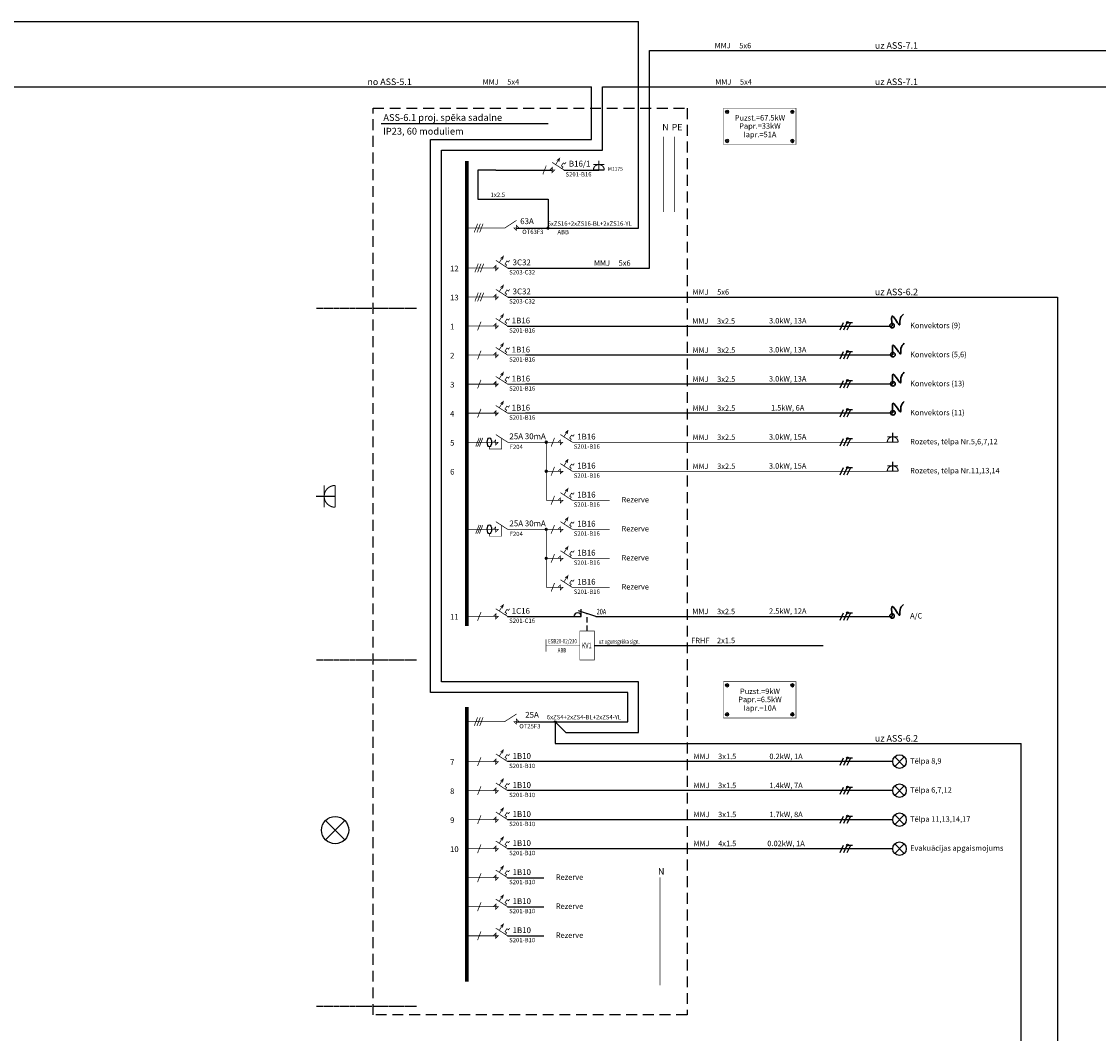
# Model space of a CAD drawing. Units: millimetres. Extents: x 0 to 34422, y 0 to 35894.
# Drawn here: x 33829 to 34126, y 35021 to 35300 of the extents above; entities that cross this region are included whole.
import ezdxf
from ezdxf.enums import TextEntityAlignment as Align

# ---------------------------------------------------------------- set-up
doc = ezdxf.new("R2010")
doc.units = ezdxf.units.MM
doc.linetypes.add('DASH', pattern=[4.6, 3, -1.6])
doc.layers.add('EL-princ_shema', color=7, linetype='Continuous', lineweight=25)
doc.layers.add('EL-rozetes', color=6, linetype='Continuous', lineweight=30)
for name, color, linetype in [('EL-rozetes_komenti', 6, 'Continuous'), ('EL-rozetki', 6, 'Continuous'), ('ELT-princ_shema', 6, 'Continuous')]:
    doc.layers.add(name, color=color, linetype=linetype)
doc.styles.add('ELT_GOST_2.304', font='CS_Gost2304.shx')
doc.styles.add('Romlatsw', font='romlatsw.shx', dxfattribs={"width": 0.8})
doc.styles.get("Standard").update_dxf_attribs({"font": 'txt.shx'})

# ---------------------------------------------------------------- blocks, each defined once
blk = doc.blocks.new('Rozetki_konec')
at = {"layer": 'EL-rozetki', "color": 0, "linetype": 'ByBlock', "lineweight": -2}
blk.add_circle((0, 0), 25, dxfattribs=at)
blk.add_spline([(0, 0), (6, 105), (85, 11), (88, 67), (125, 126)], degree=3, dxfattribs=at)

msp = doc.modelspace()

# ---------------------------------------------------------------- hatches: boundary and pattern name
at = {"layer": 'ELT-princ_shema'}
h = msp.add_hatch(color=7, dxfattribs=at)
edge = h.paths.add_edge_path()
edge.add_arc((34056.403, 35217.019), 0.25, 0, 360)
h = msp.add_hatch(color=7, dxfattribs=at)
edge = h.paths.add_edge_path()
edge.add_arc((34056.403, 35209.019), 0.25, 0, 360)
h = msp.add_hatch(color=7, dxfattribs=at)
edge = h.paths.add_edge_path()
edge.add_arc((34056.403, 35201.019), 0.25, 0, 360)
h = msp.add_hatch(color=7, dxfattribs=at)
edge = h.paths.add_edge_path()
edge.add_arc((34056.403, 35193.019), 0.25, 0, 360)
h = msp.add_hatch(color=7, dxfattribs=at)
edge = h.paths.add_edge_path()
edge.add_arc((34056.403, 35185.019), 0.25, 0, 360)
h = msp.add_hatch(color=7, dxfattribs=at)
edge = h.paths.add_edge_path()
edge.add_arc((34056.403, 35177.019), 0.25, 0, 360)
h = msp.add_hatch(color=7, dxfattribs=at)
edge = h.paths.add_edge_path()
edge.add_arc((34056.403, 35137.019), 0.25, 0, 360)
h = msp.add_hatch(color=7, dxfattribs=at)
edge = h.paths.add_edge_path()
edge.add_arc((34056.403, 35097.019), 0.25, 0, 360)
h = msp.add_hatch(color=7, dxfattribs=at)
edge = h.paths.add_edge_path()
edge.add_arc((34056.403, 35089.019), 0.25, 0, 360)
h = msp.add_hatch(color=7, dxfattribs=at)
edge = h.paths.add_edge_path()
edge.add_arc((34056.403, 35081.018), 0.25, 0, 360)
h = msp.add_hatch(color=7, dxfattribs=at)
edge = h.paths.add_edge_path()
edge.add_arc((34056.403, 35073.018), 0.25, 0, 360)

# ---------------------------------------------------------------- linework, layer by layer
at = {"layer": 'EL-princ_shema', "lineweight": 20}
for p, q in [((34022.953, 35275.102), (34022.953, 35275.002)), ((34023.203, 35275.102), (34022.953, 35275.102)), ((34023.203, 35275.002), (34022.953, 35275.002)), ((34023.303, 35275.352), (34023.203, 35275.352)), ((34023.203, 35275.102), (34023.203, 35275.352)), ((34023.203, 35275.002), (34023.203, 35274.752)), ((34023.203, 35274.752), (34023.303, 35274.752)), ((34023.303, 35275.102), (34023.303, 35275.352)), ((34023.303, 35275.102), (34023.553, 35275.102)), ((34023.303, 35275.002), (34023.303, 35274.752)), ((34023.303, 35275.002), (34023.553, 35275.002)), ((34023.553, 35275.002), (34023.553, 35275.102)), ((34040.953, 35275.002), (34040.953, 35275.102)), ((34041.203, 35275.102), (34040.953, 35275.102)), ((34041.203, 35275.002), (34040.953, 35275.002)), ((34041.203, 35275.352), (34041.303, 35275.352)), ((34041.203, 35275.102), (34041.203, 35275.352)), ((34041.203, 35275.002), (34041.203, 35274.752)), ((34041.303, 35274.752), (34041.203, 35274.752)), ((34041.303, 35275.102), (34041.303, 35275.352)), ((34041.303, 35275.102), (34041.553, 35275.102)), ((34041.303, 35275.002), (34041.303, 35274.752)), ((34041.303, 35275.002), (34041.553, 35275.002)), ((34041.553, 35275.102), (34041.553, 35275.002)), ((34022.953, 35267.002), (34022.953, 35267.102)), ((34023.203, 35267.102), (34022.953, 35267.102)), ((34023.203, 35267.002), (34022.953, 35267.002)), ((34023.203, 35267.352), (34023.303, 35267.352)), ((34023.203, 35267.102), (34023.203, 35267.352)), ((34023.203, 35267.002), (34023.203, 35266.752)), ((34023.303, 35266.752), (34023.203, 35266.752)), ((34023.303, 35267.102), (34023.303, 35267.352)), ((34023.303, 35267.102), (34023.553, 35267.102)), ((34023.303, 35267.002), (34023.303, 35266.752)), ((34023.303, 35267.002), (34023.553, 35267.002)), ((34023.553, 35267.102), (34023.553, 35267.002)), ((34040.953, 35267.102), (34040.953, 35267.002)), ((34041.203, 35267.102), (34040.953, 35267.102)), ((34041.203, 35267.002), (34040.953, 35267.002)), ((34041.303, 35267.352), (34041.203, 35267.352)), ((34041.203, 35267.102), (34041.203, 35267.352)), ((34041.203, 35267.002), (34041.203, 35266.752)), ((34041.203, 35266.752), (34041.303, 35266.752)), ((34041.303, 35267.102), (34041.303, 35267.352)), ((34041.303, 35267.102), (34041.553, 35267.102)), ((34041.303, 35267.002), (34041.303, 35266.752)), ((34041.303, 35267.002), (34041.553, 35267.002)), ((34041.553, 35267.002), (34041.553, 35267.102)), ((34022.953, 35117.087), (34022.953, 35116.987)), ((34023.203, 35117.087), (34022.953, 35117.087)), ((34023.203, 35116.987), (34022.953, 35116.987)), ((34023.303, 35117.337), (34023.203, 35117.337)), ((34023.203, 35117.087), (34023.203, 35117.337)), ((34023.203, 35116.987), (34023.203, 35116.737)), ((34023.203, 35116.737), (34023.303, 35116.737)), ((34023.303, 35117.087), (34023.303, 35117.337)), ((34023.303, 35117.087), (34023.553, 35117.087)), ((34023.303, 35116.987), (34023.303, 35116.737)), ((34023.303, 35116.987), (34023.553, 35116.987)), ((34023.553, 35116.987), (34023.553, 35117.087)), ((34040.953, 35116.987), (34040.953, 35117.087)), ((34041.203, 35117.087), (34040.953, 35117.087)), ((34041.203, 35116.987), (34040.953, 35116.987)), ((34041.203, 35117.337), (34041.303, 35117.337)), ((34041.203, 35117.087), (34041.203, 35117.337)), ((34041.203, 35116.987), (34041.203, 35116.737)), ((34041.303, 35116.737), (34041.203, 35116.737)), ((34041.303, 35117.087), (34041.303, 35117.337)), ((34041.303, 35117.087), (34041.553, 35117.087)), ((34041.303, 35116.987), (34041.303, 35116.737)), ((34041.303, 35116.987), (34041.553, 35116.987)), ((34041.553, 35117.087), (34041.553, 35116.987)), ((34023.203, 35109.337), (34023.303, 35109.337)), ((34023.203, 35109.087), (34023.203, 35109.337)), ((34023.303, 35109.087), (34023.303, 35109.337)), ((34041.303, 35109.337), (34041.203, 35109.337)), ((34041.203, 35109.087), (34041.203, 35109.337)), ((34041.303, 35109.087), (34041.303, 35109.337)), ((34022.953, 35108.987), (34022.953, 35109.087)), ((34023.203, 35109.087), (34022.953, 35109.087)), ((34023.203, 35108.987), (34022.953, 35108.987)), ((34023.203, 35108.987), (34023.203, 35108.737)), ((34023.303, 35108.737), (34023.203, 35108.737)), ((34023.303, 35109.087), (34023.553, 35109.087)), ((34023.303, 35108.987), (34023.303, 35108.737)), ((34023.303, 35108.987), (34023.553, 35108.987)), ((34023.553, 35109.087), (34023.553, 35108.987)), ((34040.953, 35109.087), (34040.953, 35108.987)), ((34041.203, 35109.087), (34040.953, 35109.087)), ((34041.203, 35108.987), (34040.953, 35108.987)), ((34041.203, 35108.987), (34041.203, 35108.737)), ((34041.203, 35108.737), (34041.303, 35108.737)), ((34041.303, 35109.087), (34041.553, 35109.087)), ((34041.303, 35108.987), (34041.303, 35108.737)), ((34041.303, 35108.987), (34041.553, 35108.987)), ((34041.553, 35108.987), (34041.553, 35109.087))]:
    msp.add_line(p, q, dxfattribs=at)
at = {"layer": 'EL-princ_shema'}
for p, q in [((33987.072, 35136.02), (33982.316, 35137.565)), ((33983.072, 35136.02), (33983.072, 35138.02)), ((33983.072, 35136.02), (33983.072, 35136.02)), ((33975.857, 35107.019), (33975.857, 35101.019)), ((33975.857, 35101.019), (34104.266, 35101.019)), ((34104.266, 35004.469), (34104.266, 35101.019)), ((34068.898, 35096.019), (33962.798, 35096.019)), ((34072.098, 35097.345), (34069.447, 35094.693)), ((34072.098, 35094.693), (34069.447, 35097.345)), ((34072.098, 35089.345), (34069.447, 35086.693)), ((34072.098, 35086.693), (34069.447, 35089.345)), ((34068.898, 35088.019), (33962.798, 35088.019)), ((33917.906, 35079.801), (33912.603, 35074.498)), ((33917.906, 35074.498), (33912.603, 35079.801)), ((34068.898, 35080.019), (33962.798, 35080.019)), ((34072.098, 35081.345), (34069.447, 35078.693)), ((34072.098, 35078.693), (34069.447, 35081.345)), ((34068.898, 35072.019), (33962.798, 35072.019)), ((34072.098, 35073.345), (34069.447, 35070.693)), ((34072.098, 35070.693), (34069.447, 35073.345))]:
    msp.add_line(p, q, dxfattribs=at)
at = {"layer": 'EL-princ_shema', "ltscale": 100}
msp.add_line((34003.181, 35128.02), (34049.717, 35128.02), dxfattribs=at)
at = {"layer": 'EL-princ_shema', "lineweight": 50, "const_width": 0.126}
for points in [[(34022.253, 35266.052), (34042.253, 35266.052), (34042.253, 35276.052), (34022.253, 35276.052)], [(34022.253, 35108.037), (34042.253, 35108.037), (34042.253, 35118.037), (34022.253, 35118.037)]]:
    msp.add_lwpolyline(points, close=True, dxfattribs=at)
at = {"layer": 'EL-princ_shema', "ltscale": 100}
msp.add_lwpolyline([(33986.694, 35128.02), (34003.181, 35128.02)], dxfattribs=at)
at = {"layer": 'EL-princ_shema'}
for points in [[(33962.798, 35064.019), (33972.798, 35064.019)], [(33962.798, 35056.019), (33972.798, 35056.019)], [(33962.798, 35048.019), (33972.798, 35048.019)]]:
    msp.add_lwpolyline(points, dxfattribs=at)
at = {"layer": 'EL-princ_shema', "lineweight": 20}
for centre in [(34023.253, 35275.052), (34041.253, 35275.052), (34023.253, 35267.052), (34041.253, 35267.052), (34023.253, 35117.037), (34041.253, 35117.037), (34023.253, 35109.037), (34041.253, 35109.037)]:
    msp.add_circle(centre, 0.5, dxfattribs=at)
at = {"layer": 'EL-princ_shema'}
for centre, radius in [((34070.773, 35096.019), 1.875), ((34070.773, 35088.019), 1.875), ((33915.254, 35077.149), 3.75), ((34070.773, 35080.019), 1.875), ((34070.773, 35072.019), 1.875)]:
    msp.add_circle(centre, radius, dxfattribs=at)
msp.add_arc((33982.072, 35136.02), 1, 0, 180, dxfattribs=at)
for centre in [(33957.762, 35184.018), (33957.762, 35160.018)]:
    msp.add_ellipse(centre, major_axis=(0, -1.231), ratio=0.4856588, dxfattribs=at)
at = {"layer": 'EL-rozetes', "color": 0, "linetype": 'ByBlock', "lineweight": -2, "const_width": 0.3}
for points in [[(33986.423, 35259.019, -0.4142136), (33987.923, 35260.519, -0.4142136), (33989.423, 35259.019)], [(34070.394, 35184.019, 0.4142136), (34068.894, 35185.519, 0.4142136), (34067.394, 35184.019)], [(34070.394, 35176.019, 0.4142136), (34068.894, 35177.519, 0.4142136), (34067.394, 35176.019)], [(33915.253, 35172.103, 0.4142136), (33912.253, 35169.103, 0.4142136), (33915.253, 35166.103)]]:
    msp.add_lwpolyline(points, format="xyb", close=True, dxfattribs=at)
for points in [[(33989.423, 35260.519), (33986.423, 35260.519)], [(33987.923, 35259.019), (33987.923, 35261.596)], [(34068.894, 35184.019), (34068.894, 35186.644)], [(34067.394, 35185.519), (34070.394, 35185.519)], [(34067.394, 35177.519), (34070.394, 35177.519)], [(34068.894, 35176.019), (34068.894, 35178.644)], [(33912.253, 35166.103), (33912.253, 35172.103)], [(33915.253, 35169.103), (33910.003, 35169.103)]]:
    msp.add_lwpolyline(points, dxfattribs=at)
at = {"layer": 'ELT-princ_shema', "color": 7}
for p, q in [((32285.37, 35299.927), (33998.896, 35299.927)), ((33998.896, 35243.019), (33998.896, 35299.927)), ((34001.896, 35232.019), (34001.896, 35291.927)), ((34001.896, 35291.927), (34222.269, 35291.927)), ((33688.896, 35281.927), (33985.896, 35281.927)), ((33985.896, 35267.469), (33985.896, 35281.927)), ((33988.896, 35264.469), (33988.896, 35281.927)), ((33988.896, 35281.927), (34285.896, 35281.927)), ((33927.952, 35271.789), (33973.944, 35271.789)), ((33954.57, 35259.018), (33954.57, 35251.018)), ((33959.538, 35259.018), (33954.57, 35259.018)), ((33959.538, 35259.018), (33975.06, 35259.018)), ((33978.322, 35259.019), (33987.923, 35259.019)), ((33954.57, 35251.018), (33973.928, 35251.018)), ((33973.928, 35251.018), (33973.928, 35243.019)), ((33965.229, 35243.019), (33998.896, 35243.019)), ((33962.805, 35232.019), (34001.896, 35232.019)), ((33962.805, 35224.019), (34114.266, 35224.019)), ((34054.38, 35215.019), (34055.38, 35217.019)), ((34055.403, 35215.019), (34056.292, 35216.796)), ((34056.357, 35215.019), (34057.357, 35217.019)), ((34056.857, 35217.019), (34057.857, 35217.019)), ((33962.801, 35216.019), (34068.719, 35216.019)), ((34068.898, 35208.019), (33967.751, 35208.019)), ((34054.38, 35207.019), (34055.38, 35209.019)), ((34055.403, 35207.019), (34056.292, 35208.795)), ((34056.357, 35207.019), (34057.357, 35209.019)), ((34056.857, 35209.019), (34057.857, 35209.019)), ((34068.897, 35200.019), (33967.751, 35200.018)), ((34054.38, 35199.019), (34055.38, 35201.019)), ((34055.403, 35199.019), (34056.292, 35200.795)), ((34056.357, 35199.019), (34057.357, 35201.019)), ((34056.857, 35201.019), (34057.857, 35201.019)), ((34054.38, 35191.019), (34055.38, 35193.019)), ((34055.403, 35191.019), (34056.292, 35192.795)), ((34056.357, 35191.019), (34057.357, 35193.019)), ((34056.857, 35193.019), (34057.857, 35193.019)), ((34068.897, 35192.019), (33967.751, 35192.018)), ((34054.38, 35183.019), (34055.38, 35185.019)), ((34055.403, 35183.019), (34056.292, 35184.795)), ((34056.357, 35183.019), (34057.357, 35185.019)), ((34056.857, 35185.019), (34057.857, 35185.019)), ((34054.38, 35175.019), (34055.38, 35177.019)), ((34055.403, 35175.019), (34056.292, 35176.795)), ((34056.357, 35175.019), (34057.357, 35177.019)), ((34056.857, 35177.019), (34057.857, 35177.019)), ((33962.801, 35136.019), (33983.072, 35136.019)), ((33987.072, 35136.02), (34068.719, 35136.019)), ((34054.38, 35135.019), (34055.38, 35137.019)), ((34055.403, 35135.019), (34056.291, 35136.796)), ((34056.357, 35135.019), (34057.357, 35137.019)), ((34056.857, 35137.019), (34057.857, 35137.019)), ((33965.229, 35107.019), (33995.896, 35107.019)), ((33978.857, 35104.019), (33998.896, 35104.019)), ((34054.38, 35095.019), (34055.38, 35097.019)), ((34055.403, 35095.019), (34056.292, 35096.795)), ((34056.357, 35095.019), (34057.357, 35097.019)), ((34056.857, 35097.019), (34057.857, 35097.019)), ((34054.38, 35087.019), (34055.38, 35089.019)), ((34055.403, 35087.019), (34056.292, 35088.795)), ((34056.357, 35087.019), (34057.357, 35089.019)), ((34056.857, 35089.019), (34057.857, 35089.019)), ((34054.38, 35079.018), (34055.38, 35081.018)), ((34055.403, 35079.018), (34056.292, 35080.795)), ((34056.357, 35079.018), (34057.357, 35081.018)), ((34056.857, 35081.018), (34057.857, 35081.018)), ((34054.38, 35071.018), (34055.38, 35073.018)), ((34055.403, 35071.018), (34056.292, 35072.795)), ((34056.357, 35071.018), (34057.357, 35073.018)), ((34056.857, 35073.018), (34057.857, 35073.018))]:
    msp.add_line(p, q, dxfattribs=at)
at = {"layer": 'ELT-princ_shema', "color": 7, "linetype": 'DASH', "ltscale": 0.05}
for p, q in [((33937.669, 35220.826), (33910.069, 35220.826)), ((33937.669, 35123.942), (33910.069, 35123.942)), ((33937.669, 35028.501), (33910.069, 35028.501))]:
    msp.add_line(p, q, dxfattribs=at)
at = {"layer": 'ELT-princ_shema', "color": 7, "linetype": 'DASH', "ltscale": 0.5}
msp.add_line((33984.694, 35132.02), (33984.694, 35136.792), dxfattribs=at)
at = {"layer": 'ELT-princ_shema', "color": 251, "linetype": 'DASH'}
msp.add_lwpolyline([(33925.711, 35276.052), (34012.253, 35276.052), (34012.253, 35026.211), (33925.711, 35026.211)], close=True, dxfattribs=at)
at = {"layer": 'ELT-princ_shema', "color": 7}
for points in [[(33941.57, 35115.019), (33941.57, 35267.469), (33985.896, 35267.469)], [(33944.57, 35118.019), (33944.57, 35264.469), (33988.896, 35264.469)], [(34114.266, 35224.019), (34114.266, 34980.019)], [(33998.896, 35104.019), (33998.896, 35118.019), (33944.57, 35118.019)], [(33995.896, 35107.019), (33995.896, 35115.019), (33941.57, 35115.019)], [(33978.857, 35104.019), (33975.857, 35107.019)]]:
    msp.add_lwpolyline(points, dxfattribs=at)
at = {"layer": 'ELT-princ_shema', "color": 7, "ltscale": 100, "const_width": 0.2}
for points in [[(34005.81, 35268.195), (34005.81, 35247.405)], [(34008.81, 35268.195), (34008.81, 35247.492)], [(34004.743, 35064.171), (34004.743, 35034.352)]]:
    msp.add_lwpolyline(points, dxfattribs=at)
at = {"layer": 'ELT-princ_shema', "color": 7}
for points, const_width in [([(33951.57, 35261.506), (33951.57, 35133.357)], 1), ([(33951.57, 35243.018), (33961.966, 35243.018)], 0.2), ([(33960.222, 35232.019), (33951.574, 35232.019)], 0.2), ([(33960.222, 35224.019), (33951.574, 35224.019)], 0.2), ([(33959.539, 35216.019), (33951.57, 35216.019)], 0.2), ([(33959.538, 35208.019), (33951.57, 35208.018)], 0.2), ([(33962.801, 35208.019), (33967.752, 35208.019)], 0.2), ([(33959.538, 35200.018), (33951.57, 35200.018)], 0.2), ([(33962.801, 35200.018), (33967.751, 35200.018)], 0.2), ([(33959.538, 35192.018), (33951.57, 35192.018)], 0.2), ([(33962.801, 35192.018), (33967.751, 35192.018)], 0.2), ([(33960.215, 35184.018), (33951.567, 35184.018)], 0.2), ([(33962.798, 35184.018), (33973.435, 35184.018)], 0.2), ([(33973.436, 35168.019), (33973.435, 35184.018)], 0.2), ([(33973.436, 35184.018), (33977.343, 35184.019)], 0.2), ([(34068.895, 35184.019), (33980.605, 35184.018)], 0.2), ([(33973.436, 35176.019), (33977.343, 35176.019)], 0.2), ([(34068.895, 35176.019), (33980.605, 35176.019)], 0.2), ([(33973.436, 35168.019), (33977.343, 35168.019)], 0.2), ([(33990.894, 35168.019), (33980.604, 35168.019)], 0.2), ([(33960.215, 35160.018), (33951.567, 35160.018)], 0.2), ([(33962.798, 35160.018), (33973.435, 35160.018)], 0.2), ([(33973.436, 35144.019), (33973.435, 35160.018)], 0.2), ([(33973.436, 35160.018), (33977.343, 35160.019)], 0.2), ([(33990.895, 35160.019), (33980.605, 35160.019)], 0.2), ([(33973.436, 35152.019), (33977.343, 35152.019)], 0.2), ([(33990.895, 35152.019), (33980.605, 35152.019)], 0.2), ([(33973.436, 35144.019), (33977.343, 35144.019)], 0.2), ([(33990.895, 35144.019), (33980.605, 35144.019)], 0.2), ([(33959.539, 35136.019), (33951.57, 35136.019)], 0.2), ([(33973.374, 35129.692), (33973.374, 35126.347)], 0.126), ([(33982.694, 35128.02), (33973.374, 35128.02)], 0.126), ([(33951.57, 35111.039), (33951.57, 35035.348)], 1), ([(33951.57, 35107.019), (33961.966, 35107.019)], 0.2), ([(33960.215, 35096.019), (33951.567, 35096.019)], 0.2), ([(33960.215, 35088.019), (33951.567, 35088.019)], 0.2), ([(33960.215, 35080.019), (33951.567, 35080.019)], 0.2), ([(33960.215, 35072.019), (33951.567, 35072.019)], 0.2), ([(33960.215, 35064.019), (33951.567, 35064.019)], 0.2), ([(33960.215, 35056.019), (33951.567, 35056.019)], 0.2), ([(33960.215, 35048.019), (33951.567, 35048.019)], 0.2)]:
    msp.add_lwpolyline(points, dxfattribs=dict(at, const_width=const_width))
at = {"layer": 'ELT-princ_shema', "color": 7, "ltscale": 6, "const_width": 0.2}
for points in [[(33975.06, 35261.128), (33978.322, 35259.019)], [(33977.137, 35262.258), (33976.009, 35260.514)], [(33976.336, 35261.651), (33977.137, 35262.258), (33976.912, 35261.279)], [(33978.857, 35261.147), (33978.554, 35260.678), (33978.119, 35260.959), (33977.597, 35260.151), (33978.032, 35259.87), (33977.729, 35259.402)], [(33972.496, 35257.813), (33973.429, 35260.223)], [(33974.38, 35259.018), (33975.06, 35259.698), (33975.06, 35258.339), (33975.74, 35259.019), (33974.38, 35259.018)], [(33953.588, 35241.813), (33954.521, 35244.223)], [(33954.338, 35241.813), (33955.271, 35244.223)], [(33955.088, 35241.813), (33956.021, 35244.223)], [(33965.229, 35245.128), (33961.966, 35243.018)], [(33965.909, 35243.018), (33965.229, 35243.698), (33965.229, 35242.339), (33964.549, 35243.018), (33965.909, 35243.018)], [(33959.542, 35234.128), (33962.805, 35232.019)], [(33961.619, 35235.259), (33960.492, 35233.515)], [(33960.819, 35234.652), (33961.62, 35235.259), (33961.395, 35234.279)], [(33963.339, 35234.147), (33963.037, 35233.679), (33962.602, 35233.96), (33962.08, 35233.152), (33962.514, 35232.871), (33962.212, 35232.403)], [(33953.769, 35230.814), (33954.702, 35233.224)], [(33954.519, 35230.814), (33955.452, 35233.224)], [(33955.269, 35230.814), (33956.202, 35233.224)], [(33958.862, 35232.019), (33959.542, 35232.699), (33959.542, 35231.339), (33960.222, 35232.019), (33958.862, 35232.019)], [(33953.769, 35222.814), (33954.702, 35225.224)], [(33954.519, 35222.814), (33955.452, 35225.224)], [(33955.269, 35222.814), (33956.202, 35225.224)], [(33959.542, 35226.128), (33962.805, 35224.019)], [(33961.619, 35227.259), (33960.492, 35225.515)], [(33960.819, 35226.652), (33961.62, 35227.259), (33961.395, 35226.279)], [(33963.339, 35226.147), (33963.037, 35225.679), (33962.602, 35225.96), (33962.08, 35225.152), (33962.514, 35224.871), (33962.212, 35224.403)], [(33958.862, 35224.019), (33959.542, 35224.699), (33959.542, 35223.339), (33960.222, 35224.019), (33958.862, 35224.019)], [(33961.616, 35219.259), (33960.488, 35217.515)], [(33960.815, 35218.652), (33961.616, 35219.259), (33961.391, 35218.279)], [(33954.515, 35214.814), (33955.449, 35217.223)], [(33958.859, 35216.019), (33959.539, 35216.699), (33959.539, 35215.339), (33960.219, 35216.019), (33958.859, 35216.019)], [(33959.539, 35218.128), (33962.801, 35216.019)], [(33963.336, 35218.147), (33963.033, 35217.679), (33962.598, 35217.96), (33962.076, 35217.152), (33962.511, 35216.871), (33962.208, 35216.403)], [(33959.538, 35210.128), (33962.801, 35208.019)], [(33961.616, 35211.258), (33960.488, 35209.514)], [(33960.815, 35210.651), (33961.616, 35211.258), (33961.391, 35210.279)], [(33963.336, 35210.147), (33963.033, 35209.678), (33962.598, 35209.96), (33962.076, 35209.152), (33962.511, 35208.87), (33962.208, 35208.402)], [(33954.515, 35206.813), (33955.448, 35209.223)], [(33958.859, 35208.019), (33959.538, 35208.698), (33959.539, 35207.339), (33960.218, 35208.019), (33958.859, 35208.019)], [(33954.515, 35198.813), (33955.448, 35201.223)], [(33959.538, 35202.128), (33962.801, 35200.018)], [(33961.615, 35203.258), (33960.488, 35201.514)], [(33960.815, 35202.651), (33961.616, 35203.258), (33961.391, 35202.278)], [(33963.335, 35202.146), (33963.033, 35201.678), (33962.598, 35201.959), (33962.076, 35201.151), (33962.51, 35200.87), (33962.208, 35200.402)], [(33958.858, 35200.018), (33959.538, 35200.698), (33959.538, 35199.338), (33960.218, 35200.018), (33958.858, 35200.018)], [(33961.615, 35195.258), (33960.488, 35193.514)], [(33960.815, 35194.651), (33961.616, 35195.258), (33961.391, 35194.278)], [(33954.515, 35190.813), (33955.448, 35193.223)], [(33958.858, 35192.018), (33959.538, 35192.698), (33959.538, 35191.338), (33960.218, 35192.018), (33958.858, 35192.018)], [(33959.538, 35194.128), (33962.801, 35192.018)], [(33963.335, 35194.146), (33963.033, 35193.678), (33962.598, 35193.959), (33962.076, 35193.151), (33962.51, 35192.87), (33962.208, 35192.402)], [(33979.42, 35187.258), (33978.292, 35185.514)], [(33978.619, 35186.651), (33979.42, 35187.258), (33979.195, 35186.278)], [(33954.011, 35182.813), (33954.945, 35185.223)], [(33954.511, 35182.813), (33955.445, 35185.223)], [(33955.011, 35182.813), (33955.945, 35185.223)], [(33958.855, 35184.018), (33959.534, 35184.698), (33959.535, 35183.338), (33960.214, 35184.018), (33958.855, 35184.018)], [(33959.535, 35186.127), (33962.798, 35184.018)], [(33974.778, 35182.813), (33975.711, 35185.223)], [(33976.663, 35184.018), (33977.343, 35184.698), (33977.343, 35183.338), (33978.023, 35184.018), (33976.663, 35184.018)], [(33977.343, 35186.128), (33980.606, 35184.018)], [(33981.14, 35186.146), (33980.837, 35185.678), (33980.402, 35185.959), (33979.88, 35185.151), (33980.315, 35184.87), (33980.012, 35184.402)], [(33977.343, 35178.128), (33980.606, 35176.019)], [(33979.42, 35179.258), (33978.292, 35177.514)], [(33978.619, 35178.651), (33979.42, 35179.258), (33979.195, 35178.278)], [(33981.14, 35178.146), (33980.837, 35177.678), (33980.402, 35177.959), (33979.88, 35177.151), (33980.315, 35176.87), (33980.012, 35176.402)], [(33974.778, 35174.813), (33975.711, 35177.223)], [(33976.663, 35176.018), (33977.343, 35176.698), (33977.343, 35175.339), (33978.023, 35176.018), (33976.663, 35176.018)], [(33974.778, 35166.814), (33975.711, 35169.224)], [(33976.663, 35168.019), (33977.343, 35168.699), (33977.343, 35167.339), (33978.023, 35168.019), (33976.663, 35168.019)], [(33977.343, 35170.128), (33980.606, 35168.019)], [(33979.42, 35171.259), (33978.292, 35169.514)], [(33978.619, 35170.651), (33979.42, 35171.259), (33979.195, 35170.279)], [(33981.14, 35170.147), (33980.837, 35169.679), (33980.402, 35169.96), (33979.88, 35169.152), (33980.315, 35168.871), (33980.012, 35168.402)], [(33979.42, 35163.258), (33978.292, 35161.514)], [(33978.619, 35162.651), (33979.42, 35163.258), (33979.195, 35162.278)], [(33954.011, 35158.813), (33954.945, 35161.223)], [(33954.511, 35158.813), (33955.445, 35161.223)], [(33955.011, 35158.813), (33955.945, 35161.223)], [(33958.855, 35160.018), (33959.534, 35160.698), (33959.535, 35159.338), (33960.214, 35160.018), (33958.855, 35160.018)], [(33959.535, 35162.127), (33962.798, 35160.018)], [(33974.778, 35158.813), (33975.711, 35161.223)], [(33976.663, 35160.018), (33977.343, 35160.698), (33977.343, 35159.338), (33978.023, 35160.018), (33976.663, 35160.018)], [(33977.343, 35162.128), (33980.606, 35160.018)], [(33981.14, 35162.146), (33980.837, 35161.678), (33980.402, 35161.959), (33979.88, 35161.151), (33980.315, 35160.87), (33980.012, 35160.402)], [(33977.343, 35154.128), (33980.606, 35152.019)], [(33979.42, 35155.258), (33978.292, 35153.514)], [(33978.619, 35154.651), (33979.42, 35155.258), (33979.195, 35154.278)], [(33981.14, 35154.146), (33980.837, 35153.678), (33980.402, 35153.959), (33979.88, 35153.151), (33980.315, 35152.87), (33980.012, 35152.402)], [(33974.778, 35150.813), (33975.711, 35153.223)], [(33976.663, 35152.018), (33977.343, 35152.698), (33977.343, 35151.339), (33978.023, 35152.018), (33976.663, 35152.018)], [(33974.778, 35142.814), (33975.711, 35145.224)], [(33976.663, 35144.019), (33977.343, 35144.699), (33977.343, 35143.339), (33978.023, 35144.019), (33976.663, 35144.019)], [(33977.343, 35146.128), (33980.606, 35144.019)], [(33979.42, 35147.259), (33978.292, 35145.514)], [(33978.619, 35146.651), (33979.42, 35147.259), (33979.195, 35146.279)], [(33981.14, 35146.147), (33980.837, 35145.679), (33980.402, 35145.96), (33979.88, 35145.152), (33980.315, 35144.871), (33980.012, 35144.402)], [(33961.616, 35139.259), (33960.488, 35137.515)], [(33960.815, 35138.652), (33961.616, 35139.259), (33961.391, 35138.279)], [(33954.515, 35134.814), (33955.449, 35137.223)], [(33958.859, 35136.019), (33959.539, 35136.699), (33959.539, 35135.339), (33960.219, 35136.019), (33958.859, 35136.019)], [(33959.539, 35138.128), (33962.801, 35136.019)], [(33963.336, 35138.147), (33963.033, 35137.679), (33962.598, 35137.96), (33962.076, 35137.152), (33962.511, 35136.871), (33962.208, 35136.403)], [(33953.588, 35105.814), (33954.521, 35108.224)], [(33954.338, 35105.814), (33955.271, 35108.224)], [(33955.088, 35105.814), (33956.021, 35108.224)], [(33965.229, 35109.128), (33961.966, 35107.019)], [(33965.909, 35107.019), (33965.229, 35107.699), (33965.229, 35106.339), (33964.549, 35107.019), (33965.909, 35107.019)], [(33959.535, 35098.128), (33962.798, 35096.019)], [(33961.612, 35099.259), (33960.485, 35097.514)], [(33960.811, 35098.651), (33961.612, 35099.259), (33961.388, 35098.279)], [(33963.332, 35098.147), (33963.029, 35097.679), (33962.595, 35097.96), (33962.072, 35097.152), (33962.507, 35096.871), (33962.204, 35096.403)], [(33954.512, 35094.814), (33955.445, 35097.224)], [(33958.855, 35096.019), (33959.535, 35096.699), (33959.535, 35095.339), (33960.215, 35096.019), (33958.855, 35096.019)], [(33960.811, 35090.651), (33961.612, 35091.259), (33961.388, 35090.279)], [(33954.512, 35086.814), (33955.445, 35089.224)], [(33958.855, 35088.019), (33959.535, 35088.699), (33959.535, 35087.339), (33960.215, 35088.019), (33958.855, 35088.019)], [(33959.535, 35090.128), (33962.798, 35088.019)], [(33961.612, 35091.259), (33960.485, 35089.514)], [(33963.332, 35090.147), (33963.029, 35089.679), (33962.595, 35089.96), (33962.072, 35089.152), (33962.507, 35088.871), (33962.204, 35088.403)], [(33961.612, 35083.259), (33960.485, 35081.514)], [(33960.811, 35082.651), (33961.612, 35083.259), (33961.388, 35082.279)], [(33954.512, 35078.814), (33955.445, 35081.224)], [(33958.855, 35080.019), (33959.535, 35080.699), (33959.535, 35079.339), (33960.215, 35080.019), (33958.855, 35080.019)], [(33959.535, 35082.128), (33962.798, 35080.019)], [(33963.332, 35082.147), (33963.029, 35081.679), (33962.595, 35081.96), (33962.072, 35081.152), (33962.507, 35080.871), (33962.204, 35080.403)], [(33959.535, 35074.128), (33962.798, 35072.019)], [(33961.612, 35075.259), (33960.485, 35073.514)], [(33960.811, 35074.651), (33961.612, 35075.259), (33961.388, 35074.279)], [(33963.332, 35074.147), (33963.029, 35073.679), (33962.595, 35073.96), (33962.072, 35073.152), (33962.507, 35072.871), (33962.204, 35072.403)], [(33954.512, 35070.814), (33955.445, 35073.224)], [(33958.855, 35072.019), (33959.535, 35072.699), (33959.535, 35071.339), (33960.215, 35072.019), (33958.855, 35072.019)], [(33954.512, 35062.814), (33955.445, 35065.224)], [(33958.855, 35064.019), (33959.535, 35064.699), (33959.535, 35063.339), (33960.215, 35064.019), (33958.855, 35064.019)], [(33959.535, 35066.128), (33962.798, 35064.019)], [(33961.612, 35067.259), (33960.485, 35065.514)], [(33960.811, 35066.651), (33961.612, 35067.259), (33961.388, 35066.279)], [(33963.332, 35066.147), (33963.029, 35065.679), (33962.595, 35065.96), (33962.072, 35065.152), (33962.507, 35064.871), (33962.204, 35064.403)], [(33961.612, 35059.259), (33960.485, 35057.514)], [(33960.811, 35058.651), (33961.612, 35059.259), (33961.388, 35058.279)], [(33954.512, 35054.814), (33955.445, 35057.224)], [(33958.855, 35056.019), (33959.535, 35056.699), (33959.535, 35055.339), (33960.215, 35056.019), (33958.855, 35056.019)], [(33959.535, 35058.128), (33962.798, 35056.019)], [(33963.332, 35058.147), (33963.029, 35057.679), (33962.595, 35057.96), (33962.072, 35057.152), (33962.507, 35056.871), (33962.204, 35056.403)], [(33959.535, 35050.128), (33962.798, 35048.019)], [(33961.612, 35051.259), (33960.485, 35049.514)], [(33960.811, 35050.651), (33961.612, 35051.259), (33961.388, 35050.279)], [(33963.332, 35050.147), (33963.029, 35049.679), (33962.595, 35049.96), (33962.072, 35049.152), (33962.507, 35048.871), (33962.204, 35048.403)], [(33954.512, 35046.814), (33955.445, 35049.224)], [(33958.855, 35048.019), (33959.535, 35048.699), (33959.535, 35047.339), (33960.215, 35048.019), (33958.855, 35048.019)]]:
    msp.add_lwpolyline(points, dxfattribs=at)
at = {"layer": 'ELT-princ_shema', "color": 7, "linetype": 'DASH', "ltscale": 0.25, "const_width": 0.13}
for points in [[(33957.762, 35182.788), (33957.762, 35182.134), (33961.166, 35182.134), (33961.166, 35185.073)], [(33957.762, 35158.788), (33957.762, 35158.134), (33961.166, 35158.134), (33961.166, 35161.073)]]:
    msp.add_lwpolyline(points, dxfattribs=at)
at = {"layer": 'ELT-princ_shema', "color": 7, "const_width": 0.126}
msp.add_lwpolyline([(33982.694, 35132.02), (33986.694, 35132.02), (33986.694, 35124.02), (33982.694, 35124.02)], close=True, dxfattribs=at)
at = {"layer": 'ELT-princ_shema', "color": 7, "lineweight": 30}
for centre in [(33973.928, 35243.019), (33973.435, 35184.018), (33973.435, 35176.018), (33973.435, 35160.018), (33973.435, 35152.018)]:
    msp.add_circle(centre, 0.25, dxfattribs=at)
at = {"layer": 'ELT-princ_shema', "color": 7}
for centre in [(34056.403, 35217.019), (34056.403, 35209.019), (34056.403, 35201.019), (34056.403, 35193.019), (34056.403, 35185.019), (34056.403, 35177.019), (34056.403, 35137.019), (33975.857, 35107.019), (33975.857, 35107.019), (34056.403, 35097.019), (34056.403, 35089.019), (34056.403, 35081.018), (34056.403, 35073.018)]:
    msp.add_circle(centre, 0.25, dxfattribs=at)

# ---------------------------------------------------------------- block references
at = {"layer": 'ELT-princ_shema', "color": 7, "lineweight": 30, "xscale": 0.025, "yscale": 0.025, "zscale": 0.025}
for p in [(34068.719, 35216.126), (34068.954, 35208.126), (34068.954, 35200.125), (34068.954, 35192.125), (34068.719, 35136.126)]:
    msp.add_blockref('Rozetki_konec', p, dxfattribs=at)

# ---------------------------------------------------------------- texts
at = {"layer": 'EL-princ_shema', "color": 0, "linetype": 'Continuous'}
for s, p in [('Puzst.=67.5kW', (34032.324, 35272.651)), ('Papr.=33kW', (34032.324, 35270.401)), ('Iapr.=51A', (34032.324, 35268.044)), ('Puzst.=9kW', (34032.324, 35114.637)), ('Papr.=6.5kW', (34032.324, 35112.387)), ('Iapr.=10A', (34032.324, 35110.029))]:
    msp.add_text(s, height=1.5, dxfattribs=at).set_placement(p, align=Align.CENTER)
at = {"layer": 'EL-princ_shema', "linetype": 'Continuous', "style": 'ELT_GOST_2.304'}
for s, p in [('Konvektors (9)', (34073.692, 35215.44)), ('Konvektors (5,6)', (34073.691, 35207.44)), ('Konvektors (13)', (34073.691, 35199.439)), ('Konvektors (11)', (34073.691, 35191.439)), ('Rozetes, tēlpa Nr.5,6,7,12', (34073.688, 35183.439)), ('Rozetes, tēlpa Nr.11,13,14', (34073.688, 35175.439)), ('Rezerve', (33994.188, 35167.439)), ('Rezerve', (33994.189, 35159.439)), ('Rezerve', (33994.189, 35151.439)), ('Rezerve', (33994.189, 35143.439)), ('Tēlpa 8,9', (34073.691, 35095.44)), ('Tēlpa 6,7,12', (34073.691, 35087.44)), ('Tēlpa 11,13,14,17', (34073.691, 35079.44)), ('Evakuācijas apgaismojums', (34073.691, 35071.44)), ('Rezerve', (33976.092, 35063.44)), ('Rezerve', (33976.092, 35055.44)), ('Rezerve', (33976.092, 35047.44))]:
    msp.add_text(s, height=1.5, dxfattribs=at).set_placement(p)
at = {"layer": 'EL-princ_shema', "linetype": 'Continuous'}
for s, p in [('MMJ', (34016.208, 35096.709)), ('0.2kW, 1A', (34039.511, 35096.71)), ('MMJ', (34016.208, 35088.709)), ('1.4kW, 7A', (34039.511, 35088.71)), ('MMJ', (34016.208, 35080.709)), ('1.7kW, 8A', (34039.511, 35080.71)), ('MMJ', (34016.208, 35072.709)), ('0.02kW, 1A', (34039.511, 35072.71))]:
    msp.add_text(s, height=1.5, dxfattribs=at).set_placement(p, align=Align.CENTER)
for s, p in [('3x1.5', (34020.798, 35096.709)), ('3x1.5', (34020.798, 35088.709)), ('3x1.5', (34020.798, 35080.709)), ('4x1.5', (34020.798, 35072.709))]:
    msp.add_text(s, height=1.5, dxfattribs=at).set_placement(p)
at = {"layer": 'EL-rozetes_komenti', "color": 7, "linetype": 'Continuous', "style": 'ELT_GOST_2.304'}
msp.add_text('A/C', height=1.5, dxfattribs=at).set_placement((34073.691, 35135.44))
at = {"layer": 'ELT-princ_shema', "color": 7}
for s, p in [('MMJ', (34022.035, 35292.548)), ('MMJ', (33958.107, 35282.548)), ('MMJ', (34022.223, 35282.548)), ('MMJ', (33988.794, 35232.64)), ('MMJ', (34015.94, 35224.64)), ('MMJ', (34015.898, 35216.64)), ('3.0kW, 13A', (34039.978, 35216.742)), ('3.0kW, 13A', (34039.951, 35208.742)), ('MMJ', (34015.938, 35208.64)), ('MMJ', (34015.938, 35200.64)), ('3.0kW, 13A', (34039.951, 35200.742)), ('MMJ', (34015.938, 35192.64)), ('1.5kW, 6A', (34039.951, 35192.742)), ('MMJ', (34015.936, 35184.64)), ('3.0kW, 15A', (34039.948, 35184.742)), ('MMJ', (34015.936, 35176.64)), ('3.0kW, 15A', (34039.948, 35176.742)), ('MMJ', (34015.897, 35136.64)), ('2.5kW, 12A', (34039.978, 35136.742)), ('FRHF', (34015.899, 35128.64))]:
    msp.add_text(s, height=1.5, dxfattribs=at).set_placement(p, align=Align.CENTER)
for s, height, p in [('5x6', 1.5, (34026.626, 35292.548)), ('5x4', 1.5, (33962.698, 35282.548)), ('5x4', 1.5, (34026.814, 35282.548)), ('N', 1.8, (34005.399, 35269.931)), ('PE', 1.8, (34007.974, 35269.931)), ('OT63F3', 1.2, (33966.82, 35241.376)), ('ABB', 1.2, (33976.521, 35241.325)), ('5x6', 1.5, (33993.385, 35232.64)), ('12', 1.5525, (33946.944, 35231.096)), ('S203-C32', 1.2, (33963.227, 35230.237)), ('5x6', 1.5, (34020.531, 35224.64)), ('13', 1.5525, (33946.944, 35223.096)), ('S203-C32', 1.2, (33963.227, 35222.237)), ('1', 1.552, (33946.944, 35215.096)), ('3x2.5', 1.5, (34020.489, 35216.64)), ('S201-B16', 1.2, (33963.224, 35214.237)), ('3x2.5', 1.5, (34020.529, 35208.64)), ('2', 1.552, (33946.944, 35207.096)), ('S201-B16', 1.2, (33963.224, 35206.236)), ('3x2.5', 1.5, (34020.529, 35200.64)), ('3', 1.552, (33946.944, 35199.096)), ('S201-B16', 1.2, (33963.224, 35198.236)), ('4', 1.552, (33946.944, 35191.096)), ('3x2.5', 1.5, (34020.529, 35192.64)), ('S201-B16', 1.2, (33963.224, 35190.236)), ('5', 1.552, (33946.944, 35183.096)), ('3x2.5', 1.5, (34020.527, 35184.64)), ('F204', 1.2, (33963.345, 35182.15)), ('S201-B16', 1.2, (33981.028, 35182.236)), ('3x2.5', 1.5, (34020.527, 35176.64)), ('6', 1.552, (33946.944, 35175.096)), ('S201-B16', 1.2, (33981.028, 35174.236)), ('S201-B16', 1.2, (33981.028, 35166.236)), ('F204', 1.2, (33963.345, 35158.15)), ('S201-B16', 1.2, (33981.028, 35158.236)), ('S201-B16', 1.2, (33981.028, 35150.236)), ('S201-B16', 1.2, (33981.028, 35142.236)), ('11', 1.5525, (33946.944, 35135.096)), ('3x2.5', 1.5, (34020.488, 35136.64)), ('2x1.5', 1.5, (34020.49, 35128.64)), ('7', 1.552, (33946.944, 35095.096)), ('S201-B10', 1.2, (33963.22, 35094.236)), ('8', 1.552, (33946.944, 35087.096)), ('S201-B10', 1.2, (33963.22, 35086.236)), ('9', 1.552, (33946.944, 35079.096)), ('S201-B10', 1.2, (33963.22, 35078.236)), ('10', 1.5525, (33946.944, 35071.096)), ('S201-B10', 1.2, (33963.22, 35070.236)), ('N', 1.8, (34004.214, 35064.879)), ('S201-B10', 1.2, (33963.22, 35062.236)), ('S201-B10', 1.2, (33963.22, 35054.236)), ('S201-B10', 1.2, (33963.22, 35046.236))]:
    msp.add_text(s, height=height, dxfattribs=at).set_placement(p)
at = {"layer": 'ELT-princ_shema', "color": 7, "style": 'ELT_GOST_2.304'}
for s, height, p in [('uz ASS-7.1', 1.8, (34063.985, 35292.427)), ('no ASS-5.1', 1.8, (33924.16, 35282.427)), ('uz ASS-7.1', 1.8, (34063.985, 35282.427)), ('ASS-6.1 proj. spēka sadalne', 1.875, (33928.545, 35272.552)), ('IP23, 60 moduliem', 1.875, (33928.495, 35268.766)), ('6xZS16+2xZS16-BL+2xZS16-YL', 1.2, (33973.799, 35243.661)), ('uz ASS-6.2', 1.8, (34063.985, 35224.519)), ('S201-C16', 1.2, (33963.224, 35134.237)), ('OT25F3', 1.2, (33966.018, 35105.173)), ('6xZS4+2xZS4-BL+2xZS4-YL', 1.2, (33973.594, 35107.662)), ('uz ASS-6.2', 1.8, (34063.985, 35101.519))]:
    msp.add_text(s, height=height, dxfattribs=at).set_placement(p)
at = {"layer": 'ELT-princ_shema', "color": 7}
for s, height, rotation, p in [('S201-B16', 1.2, 0.00181, (33978.745, 35257.236)), ('M1175', 1, 0.00181, (33990.429, 35258.843)), ('1x2.5', 1.2, 0.00018, (33958.092, 35251.592))]:
    msp.add_text(s, height=height, rotation=rotation, dxfattribs=at).set_placement(p)
at = {"layer": 'ELT-princ_shema', "color": 7, "linetype": 'Continuous', "style": 'ELT_GOST_2.304'}
for s, p in [('3C32', (33964.163, 35232.768)), ('3C32', (33964.163, 35224.768)), ('1B16', (33963.919, 35216.755)), ('1B16', (33963.919, 35208.755)), ('1B16', (33963.92, 35200.754)), ('1B16', (33963.92, 35192.754)), ('1B16', (33981.964, 35184.767)), ('1B16', (33981.964, 35176.767)), ('1B16', (33981.964, 35168.768)), ('1B16', (33981.964, 35160.767)), ('1B16', (33981.964, 35152.767)), ('1B16', (33981.964, 35144.768)), ('1C16', (33963.919, 35136.755)), ('1B10', (33964.156, 35096.768)), ('1B10', (33964.156, 35088.768)), ('1B10', (33964.156, 35080.768)), ('1B10', (33964.156, 35072.768)), ('1B10', (33964.156, 35064.768)), ('1B10', (33964.156, 35056.768)), ('1B10', (33964.156, 35048.768))]:
    msp.add_text(s, height=1.6, dxfattribs=at).set_placement(p)
at = {"layer": 'ELT-princ_shema', "color": 7, "style": 'Romlatsw', "width": 0.75}
for s, height, p in [('20A', 1.5, (33987.322, 35136.6)), ('ESB20-02/230', 1.2, (33973.936, 35128.589)), ('ABB', 1.2, (33976.584, 35126.106)), ('KV1', 1.5, (33983.203, 35127.25)), ('uz ugunsgrēka sign.', 1.2, (33987.879, 35128.512))]:
    msp.add_text(s, height=height, dxfattribs=at).set_placement(p)
at = {"layer": 'ELT-princ_shema', "color": 7, "insert": (33979.68, 35260.568), "char_height": 1.6, "width": 15, "attachment_point": 4, "rotation": 0.00181}
msp.add_mtext('B16/1\\P', dxfattribs=at)
at = {"layer": 'ELT-princ_shema', "color": 7, "char_height": 1.6, "width": 15, "attachment_point": 4}
for s, insert in [('63A', (33966.253, 35244.703)), ('25A 30mA', (33963.293, 35185.449)), ('25A 30mA', (33963.293, 35161.449))]:
    msp.add_mtext(s, dxfattribs=dict(at, insert=insert))
at = {"layer": 'ELT-princ_shema', "color": 7, "insert": (33967.643, 35108.704), "char_height": 1.6, "width": 15, "attachment_point": 4, "style": 'ELT_GOST_2.304'}
msp.add_mtext('25A', dxfattribs=at)

doc.saveas('drawing.dxf')
